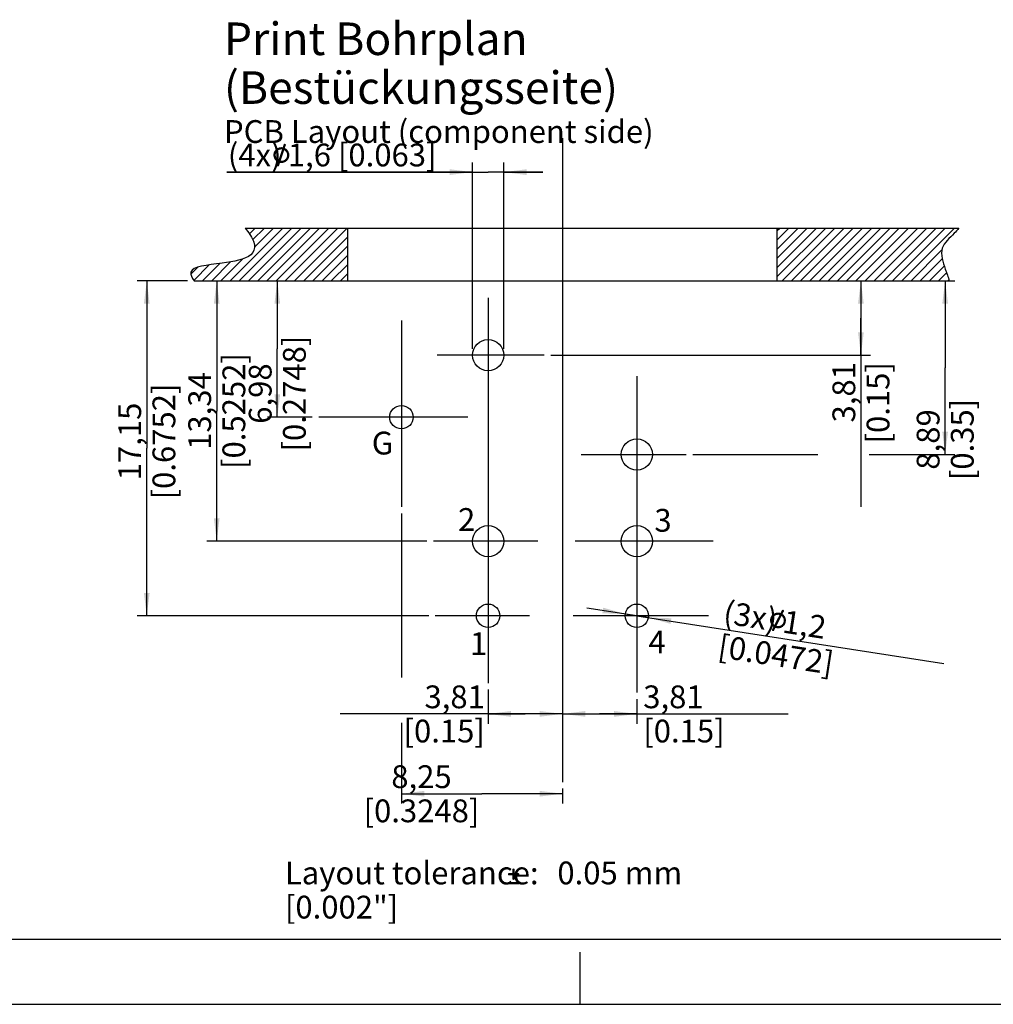
# Model space of a CAD drawing. Units: millimetres. Extents: x 0 to 420, y 0 to 297.
# Drawn here: x 144 to 293, y 0 to 151 of the extents above; entities that cross this region are included whole.
import ezdxf

# ---------------------------------------------------------------- set-up
doc = ezdxf.new("R2010")
doc.units = ezdxf.units.MM
doc.header["$LTSCALE"] = 23.1
doc.layers.get('0').update_dxf_attribs({"linetype": 'CONTINUOUS'})
doc.layers.add('ZEICHNUNGSBEMAßUNGEN', color=7, linetype='CONTINUOUS')
doc.styles.get("Standard").update_dxf_attribs({"font": 'arialn.ttf'})
doc.dimstyles.new('DIMSTYLE_1', dxfattribs={"dimtxt": 3.5, "dimasz": 3.5, "dimexe": 1.5, "dimexo": 1, "dimgap": 0.875, "dimtad": 1, "dimdsep": 46, "dimtxsty": 'STANDARD', "dimblk": '_FILLED', "dimblk1": '_FILLED', "dimblk2": '_FILLED', "dimcen": 0.09, "dimclrt": 7, "dimazin": 2, "dimtp": 0.2, "dimtm": 0.2, "dimtfac": 1, "dimtofl": 0, "dimtmove": 0, "dimatfit": 3, "dimldrblk": '_FILLED', "dimfxl": 1, "dimtolj": 1, "dimarcsym": 0})
doc.dimstyles.new('DIMSTYLE_2', dxfattribs={"dimtxt": 3.5, "dimasz": 3.5, "dimexe": 1.5, "dimexo": 1, "dimgap": 0.875, "dimtad": 1, "dimdsep": 46, "dimtxsty": 'STANDARD', "dimblk": '_FILLED', "dimblk1": '_FILLED', "dimblk2": '_FILLED', "dimcen": 0.09, "dimclrt": 7, "dimazin": 2, "dimtp": 0.3, "dimtm": 0.3, "dimtfac": 1, "dimtofl": 0, "dimtmove": 0, "dimatfit": 3, "dimldrblk": '_FILLED', "dimfxl": 1, "dimtolj": 1, "dimarcsym": 0})
doc.dimstyles.new('DIMSTYLE_3', dxfattribs={"dimtxt": 3.5, "dimasz": 3.5, "dimexe": 1.5, "dimexo": 1, "dimgap": 0.875, "dimtad": 1, "dimdec": 3, "dimdsep": 46, "dimtxsty": 'STANDARD', "dimblk": '_FILLED', "dimblk1": '_FILLED', "dimblk2": '_FILLED', "dimcen": 0.09, "dimclrt": 7, "dimazin": 2, "dimtp": 0.3, "dimtm": 0.3, "dimtfac": 1, "dimtdec": 3, "dimtofl": 0, "dimtmove": 0, "dimatfit": 3, "dimldrblk": '_FILLED', "dimfxl": 1, "dimtolj": 1, "dimarcsym": 0})
doc.dimstyles.new('DIMSTYLE_4', dxfattribs={"dimtxt": 3.5, "dimasz": 3.5, "dimexe": 1.5, "dimexo": 1, "dimgap": 0.875, "dimtad": 1, "dimdec": 3, "dimdsep": 46, "dimtxsty": 'STANDARD', "dimblk": '_FILLED', "dimblk1": '_FILLED', "dimblk2": '_FILLED', "dimcen": 0.09, "dimclrt": 7, "dimazin": 2, "dimtp": 0.2, "dimtm": 0.2, "dimtfac": 1, "dimtdec": 3, "dimtofl": 0, "dimtmove": 0, "dimatfit": 3, "dimldrblk": '_FILLED', "dimfxl": 1, "dimtolj": 1, "dimarcsym": 0})
doc.dimstyles.new('DIMSTYLE_8', dxfattribs={"dimtxt": 3.5, "dimasz": 3.5, "dimexe": 1.5, "dimexo": 1, "dimtad": 1, "dimdsep": 46, "dimtxsty": 'STANDARD', "dimblk": '_FILLED', "dimblk1": '_FILLED', "dimblk2": '_FILLED', "dimcen": 0.09, "dimclrt": 7, "dimazin": 2, "dimtp": 0.1, "dimtm": 0.1, "dimtfac": 1, "dimtmove": 0, "dimatfit": 2, "dimldrblk": '_FILLED', "dimfxl": 1, "dimtolj": 1, "dimarcsym": 0})
doc.dimstyles.new('DIMSTYLE_9', dxfattribs={"dimtxt": 3.5, "dimasz": 3.5, "dimexe": 1.5, "dimexo": 1, "dimgap": 0.875, "dimtad": 1, "dimdsep": 46, "dimtxsty": 'STANDARD', "dimblk": '_FILLED', "dimblk1": '_FILLED', "dimblk2": '_FILLED', "dimcen": 0.09, "dimclrt": 7, "dimazin": 2, "dimtp": 0.1, "dimtm": 0.1, "dimtfac": 1, "dimtofl": 0, "dimtmove": 0, "dimatfit": 3, "dimldrblk": '_FILLED', "dimfxl": 1, "dimtolj": 1, "dimarcsym": 0})

# ---------------------------------------------------------------- blocks, each defined once
blk = doc.blocks.new('_FILLED')
at = {"color": 0, "linetype": 'BYBLOCK'}
blk.add_solid([(0, 0), (-1, 0.125), (-1, -0.125)], dxfattribs=at)
blk = doc.blocks.new('*D0')
at = {"layer": 'ZEICHNUNGSBEMAßUNGEN', "color": 7}
for p, q in [((183.45, 111.14), (183.45, 100.67)), ((183.45, 90.2), (183.45, 100.67)), ((188.81, 90.2), (181.95, 90.2))]:
    blk.add_line(p, q, dxfattribs=at)
at = {"layer": 'ZEICHNUNGSBEMAßUNGEN', "color": 7, "xscale": 3.5, "yscale": 3.5, "zscale": 3.5}
for p, rotation in [((183.45, 111.14), 90), ((183.45, 90.2), 270)]:
    blk.add_blockref('_FILLED', p, dxfattribs=dict(at, rotation=rotation))
at = {"layer": 'ZEICHNUNGSBEMAßUNGEN', "color": 7, "insert": (179.07, 93.82), "char_height": 3.5, "width": 26.964, "attachment_point": 2, "rotation": 90, "line_spacing_factor": 0.9}
blk.add_mtext('6,98{\\ftxt.shx;\\W1.000000;\\H3.500000; }[0.2748]', dxfattribs=at)
blk = doc.blocks.new('*D1')
at = {"layer": 'ZEICHNUNGSBEMAßUNGEN', "color": 7}
for p, q in [((195.28, 111.14), (274.64, 111.14)), ((273.14, 111.14), (273.14, 105.42)), ((273.14, 99.71), (273.14, 105.42)), ((273.14, 105.42), (273.14, 76.4)), ((225.48, 99.71), (274.64, 99.71))]:
    blk.add_line(p, q, dxfattribs=at)
at = {"layer": 'ZEICHNUNGSBEMAßUNGEN', "color": 7, "xscale": 3.5, "yscale": 3.5, "zscale": 3.5}
for p, rotation in [((273.14, 111.14), 90), ((273.14, 99.71), 270)]:
    blk.add_blockref('_FILLED', p, dxfattribs=dict(at, rotation=rotation))
at = {"layer": 'ZEICHNUNGSBEMAßUNGEN', "color": 7, "insert": (268.77, 98.66), "char_height": 3.5, "width": 22.26, "attachment_point": 3, "rotation": 90, "line_spacing_factor": 0.9}
blk.add_mtext('3,81{\\ftxt.shx;\\W1.000000;\\H3.500000; }[0.15]', dxfattribs=at)
blk = doc.blocks.new('*D2')
at = {"layer": 'ZEICHNUNGSBEMAßUNGEN', "color": 7}
for p, q in [((174.14, 111.14), (174.14, 91.14)), ((174.14, 71.13), (174.14, 91.14)), ((206.43, 71.13), (172.64, 71.13))]:
    blk.add_line(p, q, dxfattribs=at)
at = {"layer": 'ZEICHNUNGSBEMAßUNGEN', "color": 7, "xscale": 3.5, "yscale": 3.5, "zscale": 3.5}
for p, rotation in [((174.14, 111.14), 90), ((174.14, 71.13), 270)]:
    blk.add_blockref('_FILLED', p, dxfattribs=dict(at, rotation=rotation))
at = {"layer": 'ZEICHNUNGSBEMAßUNGEN', "color": 7, "insert": (169.77, 91.14), "char_height": 3.5, "width": 29.316, "attachment_point": 2, "rotation": 90, "line_spacing_factor": 0.9}
blk.add_mtext('13,34{\\ftxt.shx;\\W1.000000;\\H3.500000; }[0.5252]', dxfattribs=at)
blk = doc.blocks.new('*D3')
at = {"layer": 'ZEICHNUNGSBEMAßUNGEN', "color": 7}
for p, q in [((169.67, 111.14), (161.89, 111.14)), ((163.39, 111.14), (163.39, 85.41)), ((163.39, 59.69), (163.39, 85.41)), ((206.72, 59.69), (161.89, 59.69))]:
    blk.add_line(p, q, dxfattribs=at)
at = {"layer": 'ZEICHNUNGSBEMAßUNGEN', "color": 7, "xscale": 3.5, "yscale": 3.5, "zscale": 3.5}
for p, rotation in [((163.39, 111.14), 90), ((163.39, 59.69), 270)]:
    blk.add_blockref('_FILLED', p, dxfattribs=dict(at, rotation=rotation))
at = {"layer": 'ZEICHNUNGSBEMAßUNGEN', "color": 7, "insert": (159.02, 86.46), "char_height": 3.5, "width": 29.316, "attachment_point": 2, "rotation": 90, "line_spacing_factor": 0.9}
blk.add_mtext('17,15{\\ftxt.shx;\\W1.000000;\\H3.500000; }[0.6752]', dxfattribs=at)
blk = doc.blocks.new('*D4')
at = {"layer": 'ZEICHNUNGSBEMAßUNGEN', "color": 7}
for p, q in [((238.71, 46.9), (238.71, 43.11)), ((227.28, 44.61), (232.99, 44.61)), ((238.71, 44.61), (232.99, 44.61)), ((232.99, 44.61), (261.95, 44.61))]:
    blk.add_line(p, q, dxfattribs=at)
at = {"layer": 'ZEICHNUNGSBEMAßUNGEN', "color": 7, "xscale": 3.5, "yscale": 3.5, "zscale": 3.5, "rotation": 180}
blk.add_blockref('_FILLED', (227.28, 44.61), dxfattribs=at)
at = {"layer": 'ZEICHNUNGSBEMAßUNGEN', "color": 7, "xscale": 3.5, "yscale": 3.5, "zscale": 3.5}
blk.add_blockref('_FILLED', (238.71, 44.61), dxfattribs=at)
at = {"layer": 'ZEICHNUNGSBEMAßUNGEN', "color": 7, "insert": (239.69, 48.98), "char_height": 3.5, "width": 22.26, "attachment_point": 1, "line_spacing_factor": 0.9}
blk.add_mtext('3,81{\\ftxt.shx;\\W1.000000;\\H3.500000; }[0.15]', dxfattribs=at)
blk = doc.blocks.new('*D5')
at = {"layer": 'ZEICHNUNGSBEMAßUNGEN', "color": 7}
for p, q in [((215.85, 48.34), (215.85, 43.11)), ((221.56, 44.61), (193.09, 44.61)), ((215.85, 44.61), (221.56, 44.61)), ((227.28, 44.61), (221.56, 44.61))]:
    blk.add_line(p, q, dxfattribs=at)
at = {"layer": 'ZEICHNUNGSBEMAßUNGEN', "color": 7, "xscale": 3.5, "yscale": 3.5, "zscale": 3.5, "rotation": 180}
blk.add_blockref('_FILLED', (215.85, 44.61), dxfattribs=at)
at = {"layer": 'ZEICHNUNGSBEMAßUNGEN', "color": 7, "xscale": 3.5, "yscale": 3.5, "zscale": 3.5}
blk.add_blockref('_FILLED', (227.28, 44.61), dxfattribs=at)
at = {"layer": 'ZEICHNUNGSBEMAßUNGEN', "color": 7, "insert": (215.35, 48.98), "char_height": 3.5, "width": 22.26, "attachment_point": 3, "line_spacing_factor": 0.9}
blk.add_mtext('3,81{\\ftxt.shx;\\W1.000000;\\H3.500000; }[0.15]', dxfattribs=at)
blk = doc.blocks.new('*D6')
at = {"layer": 'ZEICHNUNGSBEMAßUNGEN', "color": 7}
for p, q in [((202.53, 75.42), (202.53, 50.21)), ((202.53, 43.22), (202.53, 30.85)), ((202.53, 32.35), (214.9, 32.35)), ((227.28, 32.35), (214.9, 32.35)), ((227.28, 33.15), (227.28, 30.85))]:
    blk.add_line(p, q, dxfattribs=at)
at = {"layer": 'ZEICHNUNGSBEMAßUNGEN', "color": 7, "xscale": 3.5, "yscale": 3.5, "zscale": 3.5, "rotation": 180}
blk.add_blockref('_FILLED', (202.53, 32.35), dxfattribs=at)
at = {"layer": 'ZEICHNUNGSBEMAßUNGEN', "color": 7, "xscale": 3.5, "yscale": 3.5, "zscale": 3.5}
blk.add_blockref('_FILLED', (227.28, 32.35), dxfattribs=at)
at = {"layer": 'ZEICHNUNGSBEMAßUNGEN', "color": 7, "insert": (205.61, 36.72), "char_height": 3.5, "width": 26.964, "attachment_point": 2, "line_spacing_factor": 0.9}
blk.add_mtext('8,25{\\ftxt.shx;\\W1.000000;\\H3.500000; }[0.3248]', dxfattribs=at)
blk = doc.blocks.new('*D7')
at = {"layer": 'ZEICHNUNGSBEMAßUNGEN', "color": 7}
for p, q in [((261.28, 111.14), (287.59, 111.14)), ((286.09, 111.14), (286.09, 97.8)), ((286.09, 84.47), (286.09, 97.8)), ((247.29, 84.47), (266.52, 84.47)), ((274.42, 84.47), (287.59, 84.47))]:
    blk.add_line(p, q, dxfattribs=at)
at = {"layer": 'ZEICHNUNGSBEMAßUNGEN', "color": 7, "xscale": 3.5, "yscale": 3.5, "zscale": 3.5}
for p, rotation in [((286.09, 111.14), 90), ((286.09, 84.47), 270)]:
    blk.add_blockref('_FILLED', p, dxfattribs=dict(at, rotation=rotation))
at = {"layer": 'ZEICHNUNGSBEMAßUNGEN', "color": 7, "insert": (281.72, 86.77), "char_height": 3.5, "width": 22.26, "attachment_point": 2, "rotation": 90, "line_spacing_factor": 0.9}
blk.add_mtext('8,89{\\ftxt.shx;\\W1.000000;\\H3.500000; }[0.35]', dxfattribs=at)
blk = doc.blocks.new('*D11')
at = {"layer": 'ZEICHNUNGSBEMAßUNGEN', "color": 7}
for p, q in [((238.71, 59.69), (231, 60.88)), ((236.93, 59.96), (238.71, 59.69)), ((240.49, 59.41), (238.71, 59.69)), ((238.71, 59.69), (285.89, 52.37))]:
    blk.add_line(p, q, dxfattribs=at)
at = {"layer": 'ZEICHNUNGSBEMAßUNGEN', "color": 7, "xscale": 3.5, "yscale": 3.5, "zscale": 3.5}
for p, rotation in [((236.93, 59.96), 351.1859622528), ((240.49, 59.41), 171.1859622528)]:
    blk.add_blockref('_FILLED', p, dxfattribs=dict(at, rotation=rotation))
at = {"layer": 'ZEICHNUNGSBEMAßUNGEN', "color": 7, "insert": (252.36, 62), "char_height": 3.5, "width": 34.6066, "attachment_point": 1, "rotation": 351.1864, "line_spacing_factor": 0.9}
blk.add_mtext('(3x){\\ftxt.shx;\\W0.899598;\\H3.500000; }1,2{\\ftxt.shx;\\W1.000000;\\H3.500000; }[0.0472]', dxfattribs=at)
blk = doc.blocks.new('*D12')
at = {"layer": 'ZEICHNUNGSBEMAßUNGEN', "color": 7}
for p, q in [((213.45, 100.71), (213.45, 129.34)), ((218.25, 100.71), (218.25, 129.34)), ((213.45, 127.84), (175.67, 127.84)), ((175.67, 127.84), (215.85, 127.84)), ((224.25, 127.84), (215.85, 127.84)), ((218.25, 127.84), (224.25, 127.84))]:
    blk.add_line(p, q, dxfattribs=at)
at = {"layer": 'ZEICHNUNGSBEMAßUNGEN', "color": 7, "xscale": 3.5, "yscale": 3.5, "zscale": 3.5}
blk.add_blockref('_FILLED', (213.45, 127.84), dxfattribs=at)
at = {"layer": 'ZEICHNUNGSBEMAßUNGEN', "color": 7, "xscale": 3.5, "yscale": 3.5, "zscale": 3.5, "rotation": 180}
blk.add_blockref('_FILLED', (218.25, 127.84), dxfattribs=at)
at = {"layer": 'ZEICHNUNGSBEMAßUNGEN', "color": 7, "insert": (207.92, 132.22), "char_height": 3.5, "width": 32.2546, "attachment_point": 3, "line_spacing_factor": 0.9}
blk.add_mtext('(4x){\\ftxt.shx;\\W0.899598;\\H3.500000; }1,6{\\ftxt.shx;\\W1.000000;\\H3.500000; }[0.063]', dxfattribs=at)

msp = doc.modelspace()

# ---------------------------------------------------------------- hatches: boundary and pattern name
h = msp.add_hatch()
h.set_pattern_fill('a', angle=45, style=0, pattern_type=0)
h.set_pattern_definition([(45, (0, 0), (-0.7071068, 0.7071068), [])])
edge = h.paths.add_edge_path()
edge.add_line((194.2778, 111.1382), (194.2778, 119.2382))
edge.add_line((178.5005, 119.2382), (194.2778, 119.2382))
edge.add_spline(control_points=[(178.5005, 119.2382), (182.0361, 115.0818), (176.1516, 113.7999), (169.5142, 113.3137), (170.2901, 111.6613), (170.6672, 111.1382)], knot_values=[0, 0, 0, 0, 0.52302994, 0.8672713, 1, 1, 1, 1], degree=3, periodic=0)
edge.add_line((170.6672, 111.1382), (194.2778, 111.1382))
edge = h.paths.add_edge_path()
edge.add_spline(control_points=[(288.1728, 119.2382), (287.9834, 118.9644), (287.0808, 117.9709), (285.0018, 116.2318), (285.9201, 113.3956), (286.5581, 111.7217), (286.6959, 111.1382)], knot_values=[0, 0, 0, 0, 0.11710313, 0.44216728, 0.80114058, 1, 1, 1, 1], degree=3, periodic=0)
edge.add_line((260.2778, 119.2382), (288.1728, 119.2382))
edge.add_line((260.2778, 111.1382), (260.2778, 119.2382))
edge.add_line((260.2778, 111.1382), (286.6959, 111.1382))

# ---------------------------------------------------------------- linework, layer by layer
at = {"color": 7}
for p, q in [((227.2778, 133.0451), (227.2778, 34.1505)), ((178.5005, 119.2382), (194.2778, 119.2382)), ((194.2778, 111.1382), (194.2778, 119.2382)), ((194.2778, 119.2382), (260.2778, 119.2382)), ((260.2778, 119.2382), (288.1728, 119.2382)), ((260.2778, 111.1382), (260.2778, 119.2382)), ((170.6672, 111.1382), (194.2778, 111.1382)), ((194.2778, 111.1382), (260.2778, 111.1382)), ((260.2778, 111.1382), (286.6959, 111.1382)), ((215.8478, 108.5102), (215.8478, 49.3362)), ((202.5278, 105.0715), (202.5278, 76.4158)), ((224.4816, 99.7082), (208.0046, 99.7082)), ((238.7078, 96.4748), (238.7078, 47.9034)), ((212.7328, 90.1982), (189.8082, 90.1982)), ((230.1391, 84.4682), (246.2928, 84.4682)), ((223.4787, 71.1332), (207.4315, 71.1332)), ((250.415, 71.1332), (229.2098, 71.1332)), ((222.1891, 59.6882), (207.718, 59.6882)), ((249.6986, 59.6882), (228.9232, 59.6882)), ((12.5, 10), (410, 10)), ((230, 0), (230, 8)), ((0, 0), (420, 0))]:
    msp.add_line(p, q, dxfattribs=at)
for centre, radius in [((215.8478, 99.7082), 2.4), ((202.5278, 90.1982), 1.8), ((238.7078, 84.4682), 2.4), ((215.8478, 71.1332), 2.4), ((238.7078, 71.1332), 2.4), ((215.8478, 59.6882), 1.8), ((238.7078, 59.6882), 1.8)]:
    msp.add_circle(centre, radius, dxfattribs=at)
for points, knots in [([(178.5005, 119.2382), (182.0361, 115.0818), (176.1516, 113.7999), (169.5142, 113.3137), (170.2901, 111.6613), (170.6672, 111.1382)], [0, 0, 0, 0, 0.52302994, 0.8672713, 1, 1, 1, 1]), ([(288.1728, 119.2382), (287.9834, 118.9644), (287.0808, 117.9709), (285.0018, 116.2318), (285.9201, 113.3956), (286.5581, 111.7217), (286.6959, 111.1382)], [0, 0, 0, 0, 0.11710313, 0.44216728, 0.80114058, 1, 1, 1, 1])]:
    msp.add_open_spline(points, degree=3, knots=knots, dxfattribs=at)
for points in [[(220.5964, 20.111), (218.8884, 20.055), (218.9444, 20.111)], [(218.8884, 20.055), (220.5964, 20.111), (220.6244, 20.055)], [(220.6244, 20.055), (218.8884, 19.971), (218.8884, 20.055)], [(218.8884, 19.971), (220.6244, 20.055), (220.6244, 19.971)], [(220.6244, 19.971), (218.8884, 19.915), (218.8884, 19.971)], [(218.8884, 19.915), (220.6244, 19.971), (220.6244, 19.915)], [(220.6244, 19.915), (218.9444, 19.859), (218.8884, 19.915)], [(220.5404, 20.139), (218.9444, 20.111), (219.0004, 20.139)], [(218.9444, 20.111), (220.5404, 20.139), (220.5964, 20.111)], [(218.9444, 19.859), (220.6244, 19.915), (220.5964, 19.859)], [(220.5964, 19.859), (219.0004, 19.803), (218.9444, 19.859)], [(219.9244, 20.167), (220.4564, 20.167), (219.0004, 20.139)], [(219.5884, 20.167), (219.9244, 20.167), (219.0004, 20.139)], [(219.5884, 20.167), (219.0004, 20.139), (219.0564, 20.167)], [(219.0004, 20.139), (220.4564, 20.167), (220.5404, 20.139)], [(219.0564, 19.803), (219.0004, 19.803), (220.5964, 19.859)], [(219.5884, 19.803), (219.0564, 19.803), (220.5964, 19.859)], [(219.8964, 20.811), (219.5884, 20.755), (219.6444, 20.811)], [(219.5884, 20.755), (219.8964, 20.811), (219.9244, 20.755)], [(219.9244, 20.755), (219.5884, 20.671), (219.5884, 20.755)], [(219.5884, 20.671), (219.9244, 20.755), (219.9244, 20.671)], [(219.9244, 20.671), (219.5884, 20.167), (219.5884, 20.671)], [(219.5884, 20.167), (219.9244, 20.671), (219.9244, 20.167)], [(219.9244, 19.803), (219.5884, 19.803), (220.5964, 19.859)], [(219.9244, 19.803), (219.5884, 19.299), (219.5884, 19.803)], [(219.5884, 19.299), (219.9244, 19.803), (219.9244, 19.299)], [(219.8404, 20.839), (219.6444, 20.811), (219.7004, 20.839)], [(219.6444, 20.811), (219.8404, 20.839), (219.8964, 20.811)], [(219.7004, 20.839), (219.7564, 20.867), (219.8404, 20.839)], [(220.4564, 19.803), (219.9244, 19.803), (220.5964, 19.859)], [(220.4564, 19.803), (220.5964, 19.859), (220.5404, 19.803)], [(220.5964, 18.711), (218.8884, 18.655), (218.9444, 18.711)], [(218.8884, 18.655), (220.5964, 18.711), (220.6244, 18.655)], [(220.6244, 18.655), (218.8884, 18.599), (218.8884, 18.655)], [(218.8884, 18.599), (220.6244, 18.655), (220.6244, 18.599)], [(220.6244, 18.599), (218.8884, 18.515), (218.8884, 18.599)], [(218.8884, 18.515), (220.6244, 18.599), (220.6244, 18.515)], [(220.6244, 18.515), (218.9444, 18.459), (218.8884, 18.515)], [(220.4564, 18.767), (220.5404, 18.767), (218.9444, 18.711)], [(219.0564, 18.767), (220.4564, 18.767), (218.9444, 18.711)], [(219.0564, 18.767), (218.9444, 18.711), (219.0004, 18.767)], [(218.9444, 18.711), (220.5404, 18.767), (220.5964, 18.711)], [(218.9444, 18.459), (220.6244, 18.515), (220.5964, 18.459)], [(220.5964, 18.459), (219.0004, 18.431), (218.9444, 18.459)], [(219.0564, 18.431), (219.0004, 18.431), (220.5964, 18.459)], [(220.4564, 18.431), (219.0564, 18.431), (220.5964, 18.459)], [(219.9244, 19.299), (219.5884, 19.215), (219.5884, 19.299)], [(219.5884, 19.215), (219.9244, 19.299), (219.9244, 19.215)], [(219.9244, 19.215), (219.6444, 19.159), (219.5884, 19.215)], [(219.6444, 19.159), (219.9244, 19.215), (219.8964, 19.159)], [(219.8964, 19.159), (219.7004, 19.131), (219.6444, 19.159)], [(219.7004, 19.131), (219.8964, 19.159), (219.8404, 19.131)], [(219.8404, 19.131), (219.7564, 19.103), (219.7004, 19.131)], [(220.4564, 18.431), (220.5964, 18.459), (220.5404, 18.431)]]:
    msp.add_solid(points, dxfattribs=at)
at = {"layer": 'ZEICHNUNGSBEMAßUNGEN', "color": 7}
for points in [[(183.6067, 131.5729), (183.7467, 131.6289), (184.2787, 131.6569)], [(184.6147, 131.5449), (183.6067, 131.5729), (184.2787, 131.6569)], [(184.1667, 131.6569), (184.2787, 131.6569), (183.7467, 131.6289)], [(184.1667, 131.6569), (183.7467, 131.6289), (183.9147, 131.6569)], [(183.9147, 131.6569), (184.0827, 131.6849), (184.1667, 131.6569)], [(184.7547, 132.0769), (184.7827, 132.0209), (184.2787, 131.6569)], [(184.7547, 132.0769), (184.2787, 131.6569), (184.4187, 132.0769)], [(184.7827, 132.0209), (184.7547, 131.9649), (184.2787, 131.6569)], [(184.2787, 131.6569), (184.7547, 131.9649), (184.6147, 131.5449)], [(184.7267, 132.1329), (184.4187, 132.0769), (184.4467, 132.1329)], [(184.4187, 132.0769), (184.7267, 132.1329), (184.7547, 132.0769)], [(184.6987, 132.1609), (184.4467, 132.1329), (184.5027, 132.1609)], [(184.4467, 132.1329), (184.6987, 132.1609), (184.7267, 132.1329)], [(184.6427, 132.1889), (184.5027, 132.1609), (184.5307, 132.1889)], [(184.5027, 132.1609), (184.6427, 132.1889), (184.6987, 132.1609)], [(184.5307, 132.1889), (184.5867, 132.2169), (184.6427, 132.1889)], [(183.2427, 130.6769), (182.8507, 130.6209), (182.8787, 130.7609)], [(182.8507, 130.6209), (183.2427, 130.6769), (183.2147, 130.5649)], [(183.2147, 130.5649), (182.8507, 130.4529), (182.8507, 130.6209)], [(182.8507, 130.4529), (183.2147, 130.5649), (183.1867, 130.4529)], [(183.1867, 130.4529), (183.2147, 130.3409), (182.8507, 130.2849)], [(183.1867, 130.4529), (182.8507, 130.2849), (182.8507, 130.4529)], [(182.8507, 130.2849), (183.2147, 130.3409), (183.2427, 130.2289)], [(183.2427, 130.2289), (182.9067, 130.1169), (182.8507, 130.2849)], [(183.3267, 130.9009), (182.8787, 130.7609), (182.9347, 130.9289)], [(183.3267, 130.9009), (183.2707, 130.7889), (182.8787, 130.7609)], [(182.8787, 130.7609), (183.2707, 130.7889), (183.2427, 130.6769)], [(182.9067, 130.1169), (183.2427, 130.2289), (183.2707, 130.1169)], [(183.2707, 130.1169), (182.9627, 129.9489), (182.9067, 130.1169)], [(183.4667, 131.0689), (183.3827, 130.9849), (182.9347, 130.9289)], [(183.4667, 131.0689), (182.9347, 130.9289), (183.0187, 131.0689)], [(182.9347, 130.9289), (183.3827, 130.9849), (183.3267, 130.9009)], [(183.2707, 130.1169), (183.3267, 130.0049), (182.9627, 129.9489)], [(183.5507, 131.1529), (183.0187, 131.0689), (183.1027, 131.1809)], [(183.0187, 131.0689), (183.5507, 131.1529), (183.4667, 131.0689)], [(183.9707, 131.3209), (183.8587, 131.2929), (183.1027, 131.1809)], [(183.9707, 131.3209), (183.1027, 131.1809), (183.2147, 131.3209)], [(183.8587, 131.2929), (183.7467, 131.2649), (183.1027, 131.1809)], [(183.7467, 131.2649), (183.6347, 131.2089), (183.1027, 131.1809)], [(183.1027, 131.1809), (183.6347, 131.2089), (183.5507, 131.1529)], [(183.2147, 131.3209), (183.3267, 131.4049), (184.8107, 131.4329)], [(183.9707, 131.3209), (183.2147, 131.3209), (184.8107, 131.4329)], [(184.8107, 131.4329), (183.3267, 131.4049), (183.4667, 131.5169)], [(184.6147, 131.5449), (183.4667, 131.5169), (183.6067, 131.5729)], [(183.4667, 131.5169), (184.6147, 131.5449), (184.8107, 131.4329)], [(184.5027, 131.2089), (183.6347, 129.6969), (184.1667, 131.3209)], [(183.6347, 129.6969), (184.5027, 131.2089), (183.9707, 129.5849)], [(184.0827, 131.3209), (183.9707, 131.3209), (184.8107, 131.4329)], [(184.1107, 131.3209), (184.0827, 131.3209), (184.8107, 131.4329)], [(184.1667, 131.3209), (184.1107, 131.3209), (184.8107, 131.4329)], [(184.1667, 131.3209), (184.8107, 131.4329), (184.9787, 131.2649)], [(184.1667, 131.3209), (184.9787, 131.2649), (184.5027, 131.2089)], [(184.6147, 131.1529), (184.5027, 131.2089), (184.9787, 131.2649)], [(184.6147, 131.1529), (184.9787, 131.2649), (185.1187, 131.0969)], [(185.1187, 131.0969), (184.6987, 131.0689), (184.6147, 131.1529)], [(184.7547, 130.9849), (184.6987, 131.0689), (185.1187, 131.0969)], [(184.8387, 130.9009), (184.7547, 130.9849), (185.1187, 131.0969)], [(184.8387, 130.9009), (185.1187, 131.0969), (185.2027, 130.9009)], [(185.2027, 130.9009), (184.8947, 130.7889), (184.8387, 130.9009)], [(184.8387, 130.0049), (184.8947, 130.1169), (185.2587, 130.1449)], [(184.8387, 130.0049), (185.2587, 130.1449), (185.2027, 129.9769)], [(184.9227, 130.6769), (184.8947, 130.7889), (185.2027, 130.9009)], [(185.2587, 130.1449), (184.8947, 130.1169), (184.9227, 130.2289)], [(184.9227, 130.6769), (185.2027, 130.9009), (185.2867, 130.6769)], [(185.2867, 130.6769), (184.9507, 130.5649), (184.9227, 130.6769)], [(185.2867, 130.2849), (184.9227, 130.2289), (184.9507, 130.3409)], [(184.9227, 130.2289), (185.2867, 130.2849), (185.2587, 130.1449)], [(184.9507, 130.4529), (184.9507, 130.5649), (185.2867, 130.6769)], [(184.9507, 130.4529), (185.2867, 130.6769), (185.2867, 130.4529)], [(185.2867, 130.4529), (184.9507, 130.3409), (184.9507, 130.4529)], [(184.9507, 130.3409), (185.2867, 130.4529), (185.2867, 130.2849)], [(182.9627, 129.9489), (183.3267, 130.0049), (183.3827, 129.9209)], [(183.3827, 129.9209), (183.0467, 129.8089), (182.9627, 129.9489)], [(183.3827, 129.9209), (183.4667, 129.8369), (183.0467, 129.8089)], [(183.0467, 129.8089), (183.4667, 129.8369), (183.5507, 129.7529)], [(183.5507, 129.7529), (183.1307, 129.6689), (183.0467, 129.8089)], [(183.5507, 129.7529), (183.6347, 129.6969), (183.1307, 129.6689)], [(183.9707, 129.5849), (183.1307, 129.6689), (183.6347, 129.6969)], [(183.9707, 129.5849), (183.2427, 129.5569), (183.1307, 129.6689)], [(184.1947, 129.5849), (184.9507, 129.5849), (183.2427, 129.5569)], [(184.0827, 129.5849), (184.1947, 129.5849), (183.2427, 129.5569)], [(184.0267, 129.5849), (184.0827, 129.5849), (183.2427, 129.5569)], [(183.9707, 129.5849), (184.0267, 129.5849), (183.2427, 129.5569)], [(183.2427, 129.5569), (184.9507, 129.5849), (184.8107, 129.5009)], [(184.8107, 129.5009), (183.3827, 129.4449), (183.2427, 129.5569)], [(183.3827, 129.4449), (184.8107, 129.5009), (184.6987, 129.3889)], [(184.6987, 129.3889), (183.5227, 129.3609), (183.3827, 129.4449)], [(183.8587, 129.2489), (183.3827, 128.9409), (183.5227, 129.3609)], [(183.3827, 128.8849), (183.3827, 128.9409), (183.8587, 129.2489)], [(183.3827, 128.8289), (183.3827, 128.8849), (183.8587, 129.2489)], [(183.3827, 128.8289), (183.8587, 129.2489), (183.7187, 128.8289)], [(183.7187, 128.8289), (183.4107, 128.7729), (183.3827, 128.8289)], [(183.4107, 128.7729), (183.7187, 128.8289), (183.6907, 128.7729)], [(183.6907, 128.7729), (183.4387, 128.7449), (183.4107, 128.7729)], [(183.4387, 128.7449), (183.6907, 128.7729), (183.6627, 128.7449)], [(183.6627, 128.7449), (183.4947, 128.7169), (183.4387, 128.7449)], [(183.5507, 128.7169), (183.4947, 128.7169), (183.6627, 128.7449)], [(183.5227, 129.3609), (184.6987, 129.3889), (184.5307, 129.3329)], [(183.5227, 129.3609), (184.5307, 129.3329), (183.8587, 129.2489)], [(183.5507, 128.7169), (183.6627, 128.7449), (183.6067, 128.7169)], [(184.5307, 129.3329), (184.3907, 129.2769), (183.8587, 129.2489)], [(184.0827, 129.2489), (183.8587, 129.2489), (184.3907, 129.2769)], [(184.0827, 129.2489), (184.3907, 129.2769), (184.2507, 129.2489)], [(184.1947, 129.5849), (184.3067, 129.6129), (185.0347, 129.7249)], [(184.1947, 129.5849), (185.0347, 129.7249), (184.9507, 129.5849)], [(184.3067, 129.6129), (184.4187, 129.6409), (185.0347, 129.7249)], [(184.4187, 129.6409), (184.5027, 129.6969), (185.0347, 129.7249)], [(185.0347, 129.7249), (184.5027, 129.6969), (184.6147, 129.7529)], [(185.1467, 129.8369), (184.6147, 129.7529), (184.6987, 129.8369)], [(184.6147, 129.7529), (185.1467, 129.8369), (185.0347, 129.7249)], [(184.6987, 129.8369), (184.7547, 129.9209), (185.2027, 129.9769)], [(184.6987, 129.8369), (185.2027, 129.9769), (185.1467, 129.8369)], [(185.2027, 129.9769), (184.7547, 129.9209), (184.8387, 130.0049)], [(261.3205, 60.4677), (260.7858, 60.1256), (260.9885, 60.5192)], [(261.3014, 60.5273), (260.9885, 60.5192), (261.0247, 60.5702)], [(260.9885, 60.5192), (261.3014, 60.5273), (261.3205, 60.4677)], [(261.2781, 60.5593), (261.0247, 60.5702), (261.0844, 60.5893)], [(261.0247, 60.5702), (261.2781, 60.5593), (261.3014, 60.5273)], [(261.227, 60.5955), (261.0844, 60.5893), (261.1163, 60.6127)], [(261.0844, 60.5893), (261.227, 60.5955), (261.2781, 60.5593)], [(261.1163, 60.6127), (261.176, 60.6318), (261.227, 60.5955)], [(259.5222, 59.1031), (259.1644, 58.9886), (259.1902, 59.1546)], [(259.5222, 59.1031), (259.5327, 58.9881), (259.1644, 58.9886)], [(259.567, 59.2095), (259.1902, 59.1546), (259.2159, 59.3206)], [(259.1902, 59.1546), (259.567, 59.2095), (259.5222, 59.1031)], [(259.6119, 59.3159), (259.2159, 59.3206), (259.265, 59.4547)], [(259.2159, 59.3206), (259.6119, 59.3159), (259.567, 59.2095)], [(259.7292, 59.5244), (259.265, 59.4547), (259.3461, 59.6121)], [(259.7292, 59.5244), (259.6567, 59.4223), (259.265, 59.4547)], [(259.265, 59.4547), (259.6567, 59.4223), (259.6119, 59.3159)], [(259.8933, 59.6689), (259.3461, 59.6121), (259.4506, 59.7376)], [(259.8933, 59.6689), (259.7974, 59.5988), (259.3461, 59.6121)], [(259.3461, 59.6121), (259.7974, 59.5988), (259.7292, 59.5244)], [(259.9892, 59.7391), (259.4506, 59.7376), (259.5507, 59.8354)], [(259.4506, 59.7376), (259.9892, 59.7391), (259.8933, 59.6689)], [(260.4299, 59.8407), (259.5507, 59.8354), (259.6829, 59.9566)], [(260.4299, 59.8407), (260.315, 59.8302), (259.5507, 59.8354)], [(260.2, 59.8197), (260.0808, 59.7815), (259.5507, 59.8354)], [(260.315, 59.8302), (260.2, 59.8197), (259.5507, 59.8354)], [(259.5507, 59.8354), (260.0808, 59.7815), (259.9892, 59.7391)], [(259.6829, 59.9566), (259.8064, 60.0224), (261.2772, 59.8227)], [(260.4299, 59.8407), (259.6829, 59.9566), (261.2772, 59.8227)], [(261.2772, 59.8227), (259.8064, 60.0224), (259.9619, 60.1116)], [(260.9385, 59.6486), (259.8491, 58.2874), (260.6236, 59.8107)], [(259.8491, 58.2874), (260.9385, 59.6486), (260.164, 58.1252)], [(261.1007, 59.9634), (259.9619, 60.1116), (260.1089, 60.1455)], [(259.9619, 60.1116), (261.1007, 59.9634), (261.2772, 59.8227)], [(260.1089, 60.1455), (260.2558, 60.1794), (260.7858, 60.1256)], [(261.1007, 59.9634), (260.1089, 60.1455), (260.7858, 60.1256)], [(260.6751, 60.1427), (260.2558, 60.1794), (260.4261, 60.1814)], [(260.6751, 60.1427), (260.7858, 60.1256), (260.2558, 60.1794)], [(260.4261, 60.1814), (260.5964, 60.1833), (260.6751, 60.1427)], [(260.5406, 59.8236), (260.4299, 59.8407), (261.2772, 59.8227)], [(260.5683, 59.8193), (260.5406, 59.8236), (261.2772, 59.8227)], [(260.6236, 59.8107), (260.5683, 59.8193), (261.2772, 59.8227)], [(260.6236, 59.8107), (261.2772, 59.8227), (261.4175, 59.631)], [(260.6236, 59.8107), (261.4175, 59.631), (260.9385, 59.6486)], [(261.3205, 60.4677), (261.3396, 60.4081), (260.7858, 60.1256)], [(261.3396, 60.4081), (261.3034, 60.357), (260.7858, 60.1256)], [(260.7858, 60.1256), (261.3034, 60.357), (261.1007, 59.9634)], [(261.0406, 59.5761), (260.9385, 59.6486), (261.4175, 59.631)], [(261.0406, 59.5761), (261.4175, 59.631), (261.5301, 59.4435)], [(261.5301, 59.4435), (261.1107, 59.4802), (261.0406, 59.5761)], [(261.1532, 59.3886), (261.1107, 59.4802), (261.5301, 59.4435)], [(261.2233, 59.2927), (261.1532, 59.3886), (261.5301, 59.4435)], [(261.2233, 59.2927), (261.5301, 59.4435), (261.583, 59.2369)], [(261.583, 59.2369), (261.2615, 59.1734), (261.2233, 59.2927)], [(261.272, 59.0585), (261.2615, 59.1734), (261.583, 59.2369)], [(261.2654, 58.8328), (261.2825, 58.9435), (261.6317, 59.0027)], [(261.2654, 58.8328), (261.6317, 59.0027), (261.5974, 58.7814)], [(261.272, 59.0585), (261.583, 59.2369), (261.6317, 59.0027)], [(261.6317, 59.0027), (261.2825, 58.9435), (261.272, 59.0585)], [(259.1644, 58.9886), (259.5327, 58.9881), (259.5432, 58.8732)], [(259.5432, 58.8732), (259.194, 58.814), (259.1644, 58.9886)], [(259.194, 58.814), (259.5432, 58.8732), (259.5537, 58.7582)], [(259.5537, 58.7582), (259.2236, 58.6394), (259.194, 58.814)], [(259.5537, 58.7582), (259.5919, 58.639), (259.2236, 58.6394)], [(259.2236, 58.6394), (259.5919, 58.639), (259.6344, 58.5474)], [(259.6344, 58.5474), (259.2852, 58.4882), (259.2236, 58.6394)], [(259.6344, 58.5474), (259.7045, 58.4515), (259.2852, 58.4882)], [(259.2852, 58.4882), (259.7045, 58.4515), (259.7747, 58.3556)], [(259.7747, 58.3556), (259.3467, 58.337), (259.2852, 58.4882)], [(259.7747, 58.3556), (259.8491, 58.2874), (259.3467, 58.337)], [(260.164, 58.1252), (259.3467, 58.337), (259.8491, 58.2874)], [(260.164, 58.1252), (259.4403, 58.2091), (259.3467, 58.337)], [(260.3853, 58.0909), (261.1324, 57.9751), (259.4403, 58.2091)], [(260.2746, 58.1081), (260.3853, 58.0909), (259.4403, 58.2091)], [(260.2193, 58.1167), (260.2746, 58.1081), (259.4403, 58.2091)], [(260.164, 58.1252), (260.2193, 58.1167), (259.4403, 58.2091)], [(259.4403, 58.2091), (261.1324, 57.9751), (260.9812, 57.9135)], [(260.9812, 57.9135), (259.5614, 58.077), (259.4403, 58.2091)], [(259.4671, 57.4683), (259.4756, 57.5236), (260.0018, 57.8104)], [(259.4671, 57.4683), (260.0018, 57.8104), (259.7991, 57.4168)], [(259.4756, 57.5236), (259.4842, 57.5789), (260.0018, 57.8104)], [(260.0018, 57.8104), (259.4842, 57.5789), (259.6869, 57.9725)], [(259.5614, 58.077), (260.9812, 57.9135), (260.8533, 57.82)], [(260.8533, 57.82), (259.6869, 57.9725), (259.5614, 58.077)], [(259.6869, 57.9725), (260.8533, 57.82), (260.6787, 57.7904)], [(259.6869, 57.9725), (260.6787, 57.7904), (260.0018, 57.8104)], [(260.2232, 57.776), (260.0018, 57.8104), (260.5318, 57.7565)], [(260.6787, 57.7904), (260.5318, 57.7565), (260.0018, 57.8104)], [(260.2232, 57.776), (260.5318, 57.7565), (260.3892, 57.7503)], [(260.3853, 58.0909), (260.5003, 58.1014), (261.2368, 58.1006)], [(260.3853, 58.0909), (261.2368, 58.1006), (261.1324, 57.9751)], [(260.5003, 58.1014), (260.6152, 58.1119), (261.2368, 58.1006)], [(260.6152, 58.1119), (260.7068, 58.1544), (261.2368, 58.1006)], [(261.2368, 58.1006), (260.7068, 58.1544), (260.8261, 58.1926)], [(261.3647, 58.1941), (260.8261, 58.1926), (260.922, 58.2627)], [(260.8261, 58.1926), (261.3647, 58.1941), (261.2368, 58.1006)], [(260.922, 58.2627), (260.9902, 58.3371), (261.4415, 58.3238)], [(260.922, 58.2627), (261.4415, 58.3238), (261.3647, 58.1941)], [(261.4415, 58.3238), (260.9902, 58.3371), (261.0861, 58.4073)], [(261.0861, 58.4073), (261.1586, 58.5094), (261.5226, 58.4813)], [(261.0861, 58.4073), (261.5226, 58.4813), (261.4415, 58.3238)], [(261.5226, 58.4813), (261.1586, 58.5094), (261.2034, 58.6158)], [(261.5717, 58.6153), (261.2034, 58.6158), (261.2482, 58.7222)], [(261.2034, 58.6158), (261.5717, 58.6153), (261.5226, 58.4813)], [(261.5974, 58.7814), (261.2482, 58.7222), (261.2654, 58.8328)], [(261.2482, 58.7222), (261.5974, 58.7814), (261.5717, 58.6153)], [(259.7991, 57.4168), (259.4862, 57.4086), (259.4671, 57.4683)], [(259.4862, 57.4086), (259.7991, 57.4168), (259.7628, 57.3657)], [(259.7628, 57.3657), (259.5095, 57.3767), (259.4862, 57.4086)], [(259.5095, 57.3767), (259.7628, 57.3657), (259.7309, 57.3423)], [(259.7309, 57.3423), (259.5606, 57.3404), (259.5095, 57.3767)], [(259.6159, 57.3318), (259.5606, 57.3404), (259.7309, 57.3423)], [(259.6159, 57.3318), (259.7309, 57.3423), (259.6713, 57.3233)]]:
    msp.add_solid(points, dxfattribs=at)

# ---------------------------------------------------------------- texts
at = {"color": 7, "attachment_point": 1, "line_spacing_factor": 0.9}
for s, insert, char_height, width in [('Print Bohrplan (Bestückungsseite)\\P\\H3.5;PCB Layout (component side)', (175.2541, 150.8265), 5, 95.08), ('G', (197.9701, 87.9659), 3.5, 2.772), ('2', (211.2272, 76.2239), 3.5, 2.352), ('3', (241.4029, 76.0977), 3.5, 2.352), ('1', (213.0591, 57.1561), 3.5, 2.352), ('4', (240.4902, 57.4173), 3.5, 2.352), ('Layout tolerance: {\\ftxt.shx;\\W0.698795;\\H3.500000; } 0.05 mm [0.002"]', (184.6164, 21.931), 3.5, 68.623783)]:
    msp.add_mtext(s, dxfattribs=dict(at, insert=insert, char_height=char_height, width=width))

# ---------------------------------------------------------------- dimensions: what is measured, and where the dimension line sits
at = {"layer": 'ZEICHNUNGSBEMAßUNGEN', "color": 7}
dim = msp.add_linear_dim(base=(213.4478, 127.8419), p1=(218.2478, 99.7082), p2=(213.4478, 99.7082), angle=180, text='(4x){\\fSymbol_ISO;\\W1.0;⌀}<>', dimstyle='DIMSTYLE_9', dxfattribs=at)
dim.commit()
dim.dimension.update_dxf_attribs({"geometry": '*D12', "text_midpoint": (191.7959, 127.8419), "dimtype": 160})
for base, p1, p2, angle, dimstyle, picture, middle in [((163.3906, 111.1382), (207.718, 59.6882), (170.6672, 111.1382), 90, 'DIMSTYLE_3', '*D3', (163.3906, 86.4555)), ((174.1407153245, 111.1382078525), (207.4314742543, 71.1332078525), (170.6672096561, 111.1382078525), 90, 'DIMSTYLE_2', '*D2', (174.1407153245, 91.1357078525)), ((183.4467, 90.1982), (170.6672, 111.1382), (189.8082, 90.1982), 270, 'DIMSTYLE_1', '*D0', (183.4467, 93.8226)), ((273.1436, 111.1382), (224.4816, 99.7082), (194.2778, 111.1382), 90, 'DIMSTYLE_1', '*D1', (273.1436, 87.5283)), ((286.0936, 111.1382), (246.2928, 84.4682), (260.2778, 111.1382), 90, 'DIMSTYLE_1', '*D7', (286.0936, 86.7729))]:
    dim = msp.add_linear_dim(base=base, p1=p1, p2=p2, angle=angle, dimstyle=dimstyle, dxfattribs=at)
    dim.commit()
    dim.dimension.update_dxf_attribs({"geometry": picture, "text_midpoint": middle, "dimtype": 160})
for base, p1, p2, dimstyle, picture, middle in [((227.2778, 32.345), (202.5278, 76.4158), (227.2778, 29.845), 'DIMSTYLE_4', '*D6', (205.6131, 32.345)), ((227.2778, 44.6093), (215.8478, 49.3362), (227.2778, 34.1505), 'DIMSTYLE_1', '*D5', (204.2201, 44.6093)), ((238.7078, 44.6093), (227.2778, 34.1505), (238.7078, 47.9034), 'DIMSTYLE_1', '*D4', (250.8184, 44.6093))]:
    dim = msp.add_linear_dim(base=base, p1=p1, p2=p2, dimstyle=dimstyle, dxfattribs=at)
    dim.commit()
    dim.dimension.update_dxf_attribs({"geometry": picture, "text_midpoint": middle, "dimtype": 160})
dim = msp.add_diameter_dim_2p(p1=(240.4865, 59.4124), p2=(236.929, 59.964), text='(3x){\\fSymbol_ISO;\\W1.0;⌀}<>', dimstyle='DIMSTYLE_8', override={"dimpost": '<>'}, dxfattribs=at)
dim.commit()
dim.dimension.update_dxf_attribs({"geometry": '*D11', "text_midpoint": (269.1941, 57.6176), "dimtype": 163})

doc.saveas('drawing.dxf')
